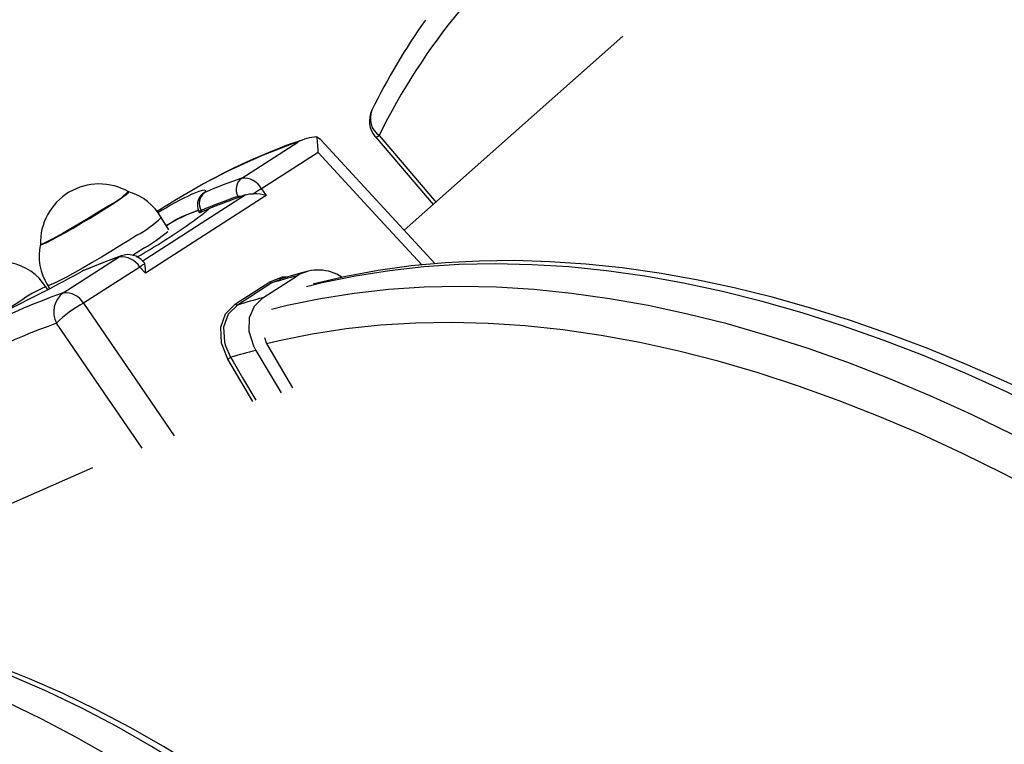
# Model space of a CAD drawing. Units: millimetres. Extents: x 2.7 to 22.9, y 5.7 to 17.
# Drawn here: x 9.4 to 9.6, y 9.7 to 9.8 of the extents above; entities that cross this region are included whole.
import ezdxf

# ---------------------------------------------------------------- set-up
doc = ezdxf.new("R2010")
doc.units = ezdxf.units.MM
doc.header["$LTSCALE"] = 130
doc.header["$PDSIZE"] = -1
doc.linetypes.add('SLD-Сплошная', pattern=[0])
doc.styles.get("Standard").update_dxf_attribs({"font": 'isocpeui.ttf'})
doc.dimstyles.new('ISO-25', dxfattribs={"dimtxt": 2.5, "dimasz": 2.5, "dimexe": 1.25, "dimexo": 0.625, "dimtad": 1, "dimtxsty": 'Standard', "dimcen": 2.5, "dimadec": 0, "dimazin": 0, "dimtfac": 1, "dimtmove": 0, "dimatfit": 3, "dimfxl": 1, "dimarcsym": 0})

# ---------------------------------------------------------------- blocks, each defined once
blk = doc.blocks.new('*D4')
at = {"color": 0, "lineweight": -2, "transparency": 16777216}
for p, q in [((5.685850805238984, 13.05368141765047), (5.685850805238983, 5.745902616957532)), ((22.85064820992734, 11.22266863181316), (22.85064820992734, 5.745902616957532)), ((5.981439997947318, 5.875902616957532), (22.555059017219, 5.875902616957532))]:
    blk.add_line(p, q, dxfattribs=at)
at = {"color": 0, "transparency": 16777216}
for points in [[(5.981439997947318, 5.925167482408921), (5.981439997947318, 5.826637751506143), (5.685850805238984, 5.875902616957532)], [(22.555059017219, 5.925167482408921), (22.555059017219, 5.826637751506143), (22.85064820992734, 5.875902616957532)]]:
    blk.add_solid(points, dxfattribs=at)
at = {"layer": 'Defpoints', "color": 0, "transparency": 16777216}
for p in [(5.685850805238984, 13.05368141765047), (22.85064820992734, 11.22266863181316), (22.85064820992734, 5.875902616957532)]:
    blk.add_point(p, dxfattribs=at)
at = {"color": 0, "transparency": 16777216, "insert": (14.26824950758316, 6.301069283624199), "char_height": 0.4586111111111111, "attachment_point": 5}
blk.add_mtext('17,16м', dxfattribs=at)
blk = doc.blocks.new('*D7')
at = {"color": 0, "lineweight": -2, "transparency": 16777216}
for p, q in [((11.21687133427682, 13.45211609095411), (4.627600801151017, 13.45211609095411)), ((4.757600801151017, 13.15652689824577), (4.757600801151018, 9.170915702661343)), ((9.13445133211263, 8.87532650995301), (4.627600801151018, 8.87532650995301))]:
    blk.add_line(p, q, dxfattribs=at)
at = {"color": 0, "transparency": 16777216}
for points in [[(4.708335935699628, 13.15652689824577), (4.806865666602405, 13.15652689824577), (4.757600801151017, 13.45211609095411)], [(4.708335935699629, 9.170915702661343), (4.806865666602406, 9.170915702661343), (4.757600801151018, 8.87532650995301)]]:
    blk.add_solid(points, dxfattribs=at)
at = {"layer": 'Defpoints', "color": 0, "transparency": 16777216}
for p in [(11.21687133427682, 13.45211609095411), (4.757600801151018, 8.87532650995301), (9.13445133211263, 8.87532650995301)]:
    blk.add_point(p, dxfattribs=at)
at = {"color": 0, "transparency": 16777216, "insert": (4.332434134484353, 11.16372130045355), "char_height": 0.4586111111111111, "attachment_point": 5, "rotation": 90}
blk.add_mtext('4,58м', dxfattribs=at)

msp = doc.modelspace()

# ---------------------------------------------------------------- linework, layer by layer
at = {"color": 7, "linetype": 'SLD-Сплошная', "lineweight": 25}
for p, q in [((9.478790746821904, 9.802568781374442), (9.523330570763923, 9.842088304431753)), ((9.445663389861828, 9.813186888958555), (9.457068990377184, 9.820521339559507)), ((9.485114370083258, 9.795714212951532), (9.461818084038608, 9.820966505836976)), ((9.472904486663035, 9.821579860515845), (9.484676699870274, 9.807791299934717)), ((9.4612148648697, 9.818384562644303), (9.449720761824715, 9.810993199877192)), ((9.449720761824715, 9.810993199877192), (9.450667048471395, 9.809609386487747)), ((9.425381194708754, 9.796228225293326), (9.446377622980354, 9.80973012427243)), ((9.450667048471395, 9.809609386487747), (9.4260491609279, 9.793778682979914)), ((9.446377622980354, 9.80973012427243), (9.445502069219543, 9.809391250219026)), ((9.429490381751947, 9.807041244648147), (9.428388610421715, 9.806332742944598)), ((9.437000864873712, 9.806181260168069), (9.437042530612343, 9.806108328744724)), ((9.437369568451524, 9.806551697180337), (9.437535014767837, 9.80626173557982)), ((9.437533246185673, 9.80570688899299), (9.438945583556954, 9.806911120647921)), ((9.438945583556954, 9.806911120647921), (9.437535014767837, 9.80626173557982)), ((9.430774202342477, 9.802606282700896), (9.429260256847801, 9.805130784653283)), ((9.4092552473101, 9.78977438010748), (9.42066084782546, 9.797108830708428)), ((9.413171522269646, 9.794227018450169), (9.413122672591957, 9.794188952137825)), ((9.424895224847596, 9.79502896595937), (9.413401121802607, 9.78763760319227)), ((9.4260491609279, 9.793778682979914), (9.424895224847596, 9.79502896595937)), ((9.444367355174403, 9.787501475314608), (9.45138355925895, 9.79201329406497)), ((9.449963352512945, 9.7887561842175), (9.456979556597501, 9.793268002967869)), ((9.453543079238775, 9.792488458687382), (9.45179151163723, 9.791797432803744)), ((9.406137650373934, 9.790457824439198), (9.405752304135328, 9.791017762991581)), ((9.406104890506965, 9.791244496105884), (9.406472067619692, 9.79063222879427)), ((9.40630531812176, 9.790545266058302), (9.406454476114957, 9.79066156260332)), ((9.45179151163723, 9.791797432803744), (9.444775307552712, 9.78728561405339)), ((9.450968229758251, 9.778931351390122), (9.456021637287, 9.770374248398873)), ((9.36738242927076, 9.7329756549962), (9.415332013464218, 9.754170859924901))]:
    msp.add_line(p, q, dxfattribs=at)
at = {"color": 8, "linetype": 'SLD-Сплошная', "lineweight": 25}
for p, q in [((9.41344190028492, 9.794357425499582), (9.413122672591957, 9.794188952137825)), ((9.4478996613556, 9.767641450925066), (9.442824089136908, 9.776260857069637))]:
    msp.add_line(p, q, dxfattribs=at)
at = {"color": 7, "linetype": 'SLD-Сплошная', "lineweight": 25, "flags": 128}
for points in [[(9.460941985548478, 9.821556973543933), (9.461704712348114, 9.821093254183227), (9.461800486413757, 9.820950676996844)], [(9.437890718050166, 9.812009366633516), (9.43237121251278, 9.808841187290698), (9.429490381751936, 9.807041244648154)], [(9.404619173109785, 9.799555019844227), (9.404795430169903, 9.799560355273039), (9.405275000090652, 9.799743137144306), (9.406038886476956, 9.800103411034986), (9.40706107609411, 9.800628908249832), (9.408306759500679, 9.801301733611455), (9.409733516442286, 9.802098974859135), (9.411292760422493, 9.80299348289836), (9.41293139325766, 9.803954796330705), (9.41459361327191, 9.804950178780201), (9.416222815556269, 9.805945733691352), (9.417763519580955, 9.806907558635702), (9.419163258518282, 9.807802899818352), (9.420374365937537, 9.808601267469168), (9.421355599028123, 9.80927547413534), (9.422073543074001, 9.809802560517474), (9.422503749351762, 9.810164577320991), (9.4226315677026, 9.810349196497846), (9.422628902485993, 9.810355466492204)], [(9.446377622980354, 9.80973012427243), (9.447219713377773, 9.809941010760854), (9.448082931589488, 9.80998534980647)], [(9.445502069219543, 9.809391250219026), (9.445252994200253, 9.80947343101622), (9.444860800460408, 9.809453389263998)], [(9.418676608297229, 9.807610844524095), (9.417236337235975, 9.806696786472159), (9.415671311235355, 9.805726327725413), (9.414034825378774, 9.80473251609254), (9.41238260822934, 9.80374919463675), (9.410770924060449, 9.802809849190858), (9.409254656843478, 9.801946468037404), (9.407885441239939, 9.801188452586052), (9.406709904245012, 9.800561616143865), (9.405768077361165, 9.800087304874072), (9.405092033373323, 9.799781670878092), (9.404704794148671, 9.79965512215509), (9.404612967581583, 9.799692390554178)], [(9.437535014767837, 9.80626173557982), (9.437151251773367, 9.806109295603946), (9.437076758786471, 9.80612759572785)], [(9.42582067262727, 9.79894007441927), (9.4241637254797, 9.79788710985017), (9.423395487435767, 9.797406368783975)], [(9.421094583723411, 9.797321680844682), (9.417811135026597, 9.796113711385606), (9.413441860359779, 9.794357408650034)], [(9.42562779781015, 9.796115755430272), (9.425682000411905, 9.796091034900957), (9.42587853678608, 9.795706659562086)], [(9.941806198811122, 9.20683718118556), (9.942160727334521, 9.21012536927629), (9.94282814094603, 9.218585615349017), (9.943267972076283, 9.22720124564383), (9.943480119340773, 9.235965486319484), (9.943464670194993, 9.244871498137194), (9.943221896960763, 9.253912291512322), (9.942752250474957, 9.263080895085857), (9.942056349627997, 9.27237030291041), (9.941134976947154, 9.281773449664653), (9.939989075258644, 9.291283211678474), (9.938619745011342, 9.300892408180086), (9.937028242133886, 9.310593802858861), (9.93521597630574, 9.320380105798558), (9.933184509535112, 9.330243975806411), (9.930935554950384, 9.340178023142153), (9.928470975725594, 9.350174812635872), (9.925792784073648, 9.360226867173745), (9.922903140253005, 9.370326671524296), (9.919804351544032, 9.380466676474532), (9.916498871160522, 9.390639303243939), (9.91298929706949, 9.400836948144327), (9.909278370698866, 9.411051987454588), (9.905368975518071, 9.42127678248092), (9.901264135480712, 9.431503684775054), (9.896967013322204, 9.441725041484965), (9.892480908707864, 9.451933200814727), (9.887809256229273, 9.462120517572), (9.882955623248408, 9.472279358783622), (9.877923707590375, 9.482402109361422), (9.8727173350867, 9.492481177801887), (9.867340456971819, 9.502509001904713), (9.861797147136137, 9.512478054496443), (9.856091599239399, 9.522380849146423), (9.850228123688616, 9.532209945863153), (9.844211144484913, 9.54195795675992), (9.83804519594413, 9.551617551679097), (9.831734919296007, 9.561181463765111), (9.825285071559277, 9.570642477091482), (9.818700501502216, 9.579993463463762), (9.811986150480019, 9.589227379613616), (9.805147051986177, 9.59833726725531), (9.798188327723649, 9.607316258263312), (9.791115183588564, 9.616157579744693), (9.783932905573872, 9.624854558996832), (9.776646855600859, 9.633400628341322), (9.76926246728718, 9.641789329824727), (9.761785241661096, 9.65001431977693), (9.754220742832672, 9.658069373217549), (9.746574593634211, 9.66594838810097), (9.738852471243666, 9.673645389390606), (9.731060102806886, 9.68115453295303), (9.723203261076664, 9.688470109263184), (9.715287760089245, 9.695586546912335), (9.707319450902073, 9.702498415911448), (9.69930421741977, 9.709200430784257), (9.691247972339537, 9.715687453446161), (9.683156653251164, 9.721954495868223), (9.675036218931766, 9.727996722529339), (9.666892645880152, 9.733809452664978), (9.658731925140799, 9.739388162327815), (9.650560059472268, 9.744728486284325), (9.642383060919032, 9.749826219782836), (9.634206948848638, 9.754677320242354), (9.626037748516902, 9.75927790892882), (9.617881490221315, 9.76362427270581), (9.609744209095366, 9.767712865971065), (9.601631945582382, 9.771540312917292), (9.593550746603974, 9.775103410285812), (9.585506667402791, 9.778399130812332), (9.577505861858373, 9.78142459576594), (9.569554453695117, 9.784177138099977), (9.561658560444979, 9.786654296510529), (9.553824319933389, 9.788853814388208), (9.546057891976975, 9.790773650867434), (9.538365458644616, 9.792411993856629), (9.530753222322028, 9.79376727498571), (9.523227400720241, 9.794838186195907), (9.51579421793391, 9.795623697419458), (9.508459890717793, 9.796123074465894), (9.501230609346846, 9.796335895873609), (9.49411251278664, 9.796262067147437), (9.487111658436865, 9.795901830551287), (9.480233987400522, 9.795255768539553), (9.473485287011016, 9.794324799072045), (9.466871153111088, 9.793110161524025), (9.460396955178657, 9.791613392690234), (9.460218103788614, 9.791563174762599)], [(9.458961748972643, 9.794113276500882), (9.457143322021581, 9.793636557872874), (9.453392964022772, 9.792547530640945)], [(9.449963352512945, 9.7887561842175), (9.448171146658035, 9.786999325841194), (9.44720635178312, 9.78465886643717), (9.44713729238023, 9.781929261059126), (9.448032171545893, 9.778983146951164), (9.448540843381844, 9.778022921847764)], [(9.442824089136908, 9.776260857069637), (9.441526203610545, 9.779479965057488), (9.441371761668842, 9.782736581350928), (9.442380722370439, 9.78550681209816), (9.444367355174403, 9.787501475314608)], [(9.444775307552712, 9.78728561405339), (9.442893329556242, 9.785392305158885), (9.441950663246283, 9.782765382900491), (9.442122759310003, 9.77967918903059), (9.44233169318516, 9.778932695787194), (9.443386917208668, 9.776630209255108)], [(9.450294287977782, 9.78066071996935), (9.45061842460512, 9.779591999042873), (9.450968229758251, 9.778931351390122)], [(9.448540843381844, 9.778022921847764), (9.45143065650502, 9.773127649164795), (9.453665824777918, 9.769343876116634)], [(9.560206723214707, 8.933338519371638), (9.56362339494878, 8.935612890481547), (9.569000183919751, 8.939559191983603), (9.57425990176724, 8.943795007949067), (9.579398319205897, 8.94831755280894), (9.584411196453752, 8.953123715877426), (9.589294317518068, 8.958210047477715), (9.594043526089937, 8.963572756414033), (9.598654759986681, 8.969207717605267), (9.60312408175038, 8.975110487878515), (9.607447703831085, 8.981276327501503), (9.611622007610942, 8.987700224986408), (9.615643556246962, 8.994376922943772), (9.619509101857139, 9.001300943197101), (9.623215587924147, 9.008466609880061), (9.626760147955459, 9.015868069741263), (9.630140101454344, 9.023499309318115), (9.63335294816765, 9.031354168980771), (9.63639636142671, 9.039426354083105), (9.63926818122407, 9.047709443599365), (9.641966407496163, 9.056196896690066), (9.644489170461629, 9.064881973001338), (9.646834775921981, 9.073757895159682), (9.649001679209116, 9.082817801654732), (9.65098847342839, 9.092054724577066), (9.652793886591617, 9.101461591611432), (9.654416779447883, 9.11103122803982), (9.655856143918548, 9.120756358882813), (9.657111102039378, 9.130629611267581), (9.658180905315552, 9.140643517079493), (9.659064934401812, 9.15079051592957), (9.659762699028791, 9.161062958451497), (9.660273838105907, 9.171453109928391), (9.66059811994076, 9.181953154239771), (9.660735442524139, 9.192555198112956), (9.660685833837825, 9.20325127565886), (9.660449452149951, 9.214033353169883), (9.660026586269092, 9.224893334156647), (9.659417655733696, 9.235823064600128), (9.658623210918398, 9.246814338396243), (9.657643933042454, 9.25785890297088), (9.656480634069037, 9.268948465044346), (9.655134256486702, 9.280074696525592), (9.653605872966562, 9.291229240517627), (9.65189668589063, 9.302403717416883), (9.650008026748065, 9.313589731090376), (9.647941355397387, 9.324778875115559), (9.645698259193617, 9.335962739068712), (9.643280451980022, 9.347132914848535), (9.64068977294489, 9.358281003022398), (9.637928185344087, 9.369398619183205), (9.634997775090783, 9.380477400305352), (9.631900749213917, 9.391509011088798), (9.62863944054241, 9.402485129470621), (9.625216296019126, 9.413397489001731), (9.621633876643706, 9.424237875919243), (9.617894857062456, 9.434998129336911), (9.614002023403454, 9.445670147373482), (9.609958270996275, 9.45624589320746), (9.605766601980529, 9.466717401047015), (9.601430122807994, 9.477076782003959), (9.596952041643714, 9.487316229860227), (9.59233566567248, 9.497428026715118), (9.587584398318029, 9.507404548500933), (9.582701736383804, 9.517238270354248), (9.577691267125456, 9.52692177182975), (9.572556665267356, 9.536447741942851), (9.567301689977608, 9.54580898402721), (9.561930181818608, 9.554998420393002), (9.556446059693622, 9.564009096771677), (9.550853317813363, 9.572834186533477), (9.54515602271104, 9.58146699466466), (9.539358310339239, 9.589900961492875), (9.533464383287724, 9.598129666151484), (9.527478508167516, 9.606146829777158), (9.521405013213528, 9.613946318440004), (9.515248286165287, 9.621522145812627), (9.509012772492747, 9.628868475593784), (9.502702974041192, 9.635979623714885), (9.496323448175222, 9.64285006037365), (9.489878807505708, 9.649474411959497), (9.483373720283792, 9.655847462960674), (9.476812911540884, 9.661964157973292), (9.47020116504039, 9.667819603968162), (9.46354332608255, 9.673409073011474), (9.456844379162783, 9.678727948596961), (9.4501093445376, 9.683771825027979), (9.443343299238533, 9.688536494458894), (9.436551401979981, 9.693017937828547), (9.429738898142075, 9.69721233486728), (9.422911123988573, 9.7011160764283), (9.416073509376723, 9.704725779314394), (9.409231578056524, 9.708038303599764), (9.402390944539597, 9.711050772193326), (9.395557306476356, 9.71376059205538), (9.388736431559094, 9.716165476078656), (9.381934138209433, 9.71826346421283), (9.375156269742853, 9.72005294200846), (9.36840866233374, 9.721532654464957), (9.361697107896255, 9.722701712983186), (9.35502731386392, 9.723559593435647), (9.348404862663239, 9.724106123934304), (9.348219214072865, 9.724112774195303)]]:
    msp.add_lwpolyline(points, dxfattribs=at)
at = {"color": 8, "linetype": 'SLD-Сплошная', "lineweight": 25, "flags": 128}
for points in [[(9.473672333679179, 9.821858380236122), (9.48498815979192, 9.808613399744313), (9.485253471268377, 9.808303060614234)], [(9.482368359659022, 9.795456263275026), (9.473028661525799, 9.805583549603373), (9.4612148648697, 9.818384562644303)], [(9.435629458862099, 9.809937523435806), (9.43700358221067, 9.810516547609938), (9.437909725040829, 9.81075321910665), (9.43825711930261, 9.810622098381588), (9.438125308544274, 9.810267050024304)], [(9.424279534227367, 9.801509920502284), (9.422622587079797, 9.800456955933182), (9.420830889244263, 9.799342090351443), (9.41895331356711, 9.798195734383897), (9.417041075418338, 9.797049157633014), (9.415146335669808, 9.795933635723655), (9.413320777882646, 9.794879597185554), (9.411614198514414, 9.793915793442363), (9.410073148601551, 9.793068514547745), (9.408739663968465, 9.792360872061256), (9.407650118599816, 9.791812168625237), (9.406834232453022, 9.791437371439061), (9.406314260775313, 9.791246703992945), (9.406104873051593, 9.791244525248631)], [(9.42109311019646, 9.797321158997903), (9.421074517259196, 9.79731446661045), (9.42066084782546, 9.797108830708428)], [(9.861326298362824, 9.507592118040522), (9.859244931616328, 9.51128554627086), (9.853218006208243, 9.521716254696736), (9.847017060486504, 9.532065271577745), (9.840647317285221, 9.542323880308276), (9.834114141610545, 9.552483440430255), (9.827423036121957, 9.562535394910702), (9.820579636497538, 9.57247127734901), (9.813589706687262, 9.582282719107877), (9.80645913405822, 9.591961456361933), (9.799193924435908, 9.601499337058046), (9.791800197045724, 9.61088832778151), (9.784284179358972, 9.620120520522299), (9.776652201847693, 9.629188139335705), (9.768910692652714, 9.638083546891734), (9.76106617216948, 9.64679925090775), (9.753125247556145, 9.655327910458972), (9.745094607168607, 9.66366234216145), (9.736981014927133, 9.67179552622239), (9.728791304619367, 9.67972061235266), (9.720532374144469, 9.687430925536557), (9.712211179703257, 9.694919971653913), (9.70383472993926, 9.702181442949884), (9.69541008003558, 9.709209223347724), (9.68694432577257, 9.715997393600151), (9.678444597551305, 9.722540236274911), (9.669918054387914, 9.728832240570364), (9.661371877883777, 9.73486810695704), (9.652813266176748, 9.740642751641237), (9.644249427878394, 9.746151310846924), (9.63568757600246, 9.751389144912322), (9.627134921889594, 9.75635184219772), (9.618598669133497, 9.761035222801247), (9.610086007513601, 9.765435342079456), (9.60160410693937, 9.769548493969749), (9.593160111411336, 9.773371214111858), (9.584761133003978, 9.776900282765764), (9.576414245875467, 9.780132727523554), (9.568126480309356, 9.783065825812987), (9.559904816793232, 9.785697107190606), (9.551756180139297, 9.788024355422515), (9.543687433651836, 9.790045610351022), (9.53570537334653, 9.791759169545625), (9.527816722226385, 9.793163589736892), (9.520028124619213, 9.794257688032083), (9.512346140581332, 9.795040542911462), (9.504777240372281, 9.795511495004448), (9.497327799005145, 9.79567014764499), (9.490004090877113, 9.795516367205666), (9.482812284484783, 9.795050283210216), (9.475758437228643, 9.794272288224475), (9.468848490311158, 9.793183037525697), (9.462088263732703, 9.791783448550671), (9.458895213272587, 9.791000977074464)], [(9.45138355925895, 9.79201329406497), (9.453955663594751, 9.793028485640637), (9.455147903466624, 9.793057129150034)], [(9.89482655726169, 9.097359543071734), (9.89686331372212, 9.099940135246552), (9.900941603599755, 9.10551032953087), (9.904799647407563, 9.111345510030587), (9.908434195653665, 9.117440761982518), (9.911842187088476, 9.123790951574637), (9.915020751283084, 9.130390730270083), (9.917967211046907, 9.137234539312049), (9.920679084682604, 9.144316614405726), (9.923154088076307, 9.151630990573354), (9.925390136621456, 9.15917150717832), (9.927385346974589, 9.166931813114024), (9.929138038641609, 9.174905372153205), (9.93064673539321, 9.183085468453163), (9.931910166508247, 9.191465212212275), (9.932927267844022, 9.200037545473025), (9.933697182732573, 9.208795248066663), (9.934219262702209, 9.217730943694514), (9.934493068023707, 9.226837106140744), (9.934518368080665, 9.236106065611443), (9.934295141563757, 9.245530015194602), (9.933823576488665, 9.255101017435603), (9.933104070037734, 9.264811011022653), (9.932137228225434, 9.27465181757653), (9.930923865387934, 9.284615148538945), (9.929465003497219, 9.294692612153703), (9.927761871300318, 9.304875720534758), (9.925815903284372, 9.315155896815275), (9.923628738468429, 9.325524482371614), (9.921202219022932, 9.335972744116164), (9.91853838871816, 9.346491881852927), (9.9156394912028, 9.357073035689597), (9.91250796811422, 9.367707293499931), (9.909146457021967, 9.378385698430117), (9.905557789206226, 9.389099256442805), (9.901744987273142, 9.399838943892465), (9.89771126260899, 9.410595715125686), (9.893460012675323, 9.421360510099989), (9.888994818147443, 9.432124262014792), (9.884319439898489, 9.442877904948045), (9.879437815831817, 9.453612381492128), (9.874354057564235, 9.464318650382584), (9.869072446962932, 9.474987694113246), (9.863597432539024, 9.485610526531376), (9.857933625700724, 9.496178200406352), (9.852085796869323, 9.506681814965622), (9.846058871461238, 9.517112523391496), (9.839857925739501, 9.527461540272505), (9.833488182538217, 9.537720149003036), (9.826955006863544, 9.547879709125015), (9.820263901374954, 9.557931663605462), (9.813420501750533, 9.567867546043766), (9.806430571940258, 9.577678987802635), (9.799299999311216, 9.587357725056691), (9.792034789688906, 9.596895605752804), (9.78464106229872, 9.60628459647627), (9.77712504461197, 9.615516789217057), (9.769493067100688, 9.624584408030463), (9.76175155790571, 9.633479815586492), (9.753907037422477, 9.642195519602508), (9.745966112809143, 9.650724179153729), (9.737935472421603, 9.659058610856206), (9.729821880180129, 9.667191794917146), (9.721632169872365, 9.675116881047417), (9.713373239397463, 9.682827194231313), (9.705052044956252, 9.69031624034867), (9.696675595192255, 9.69757771164464), (9.688250945288576, 9.70460549204248), (9.679785191025566, 9.711393662294908), (9.671285462804303, 9.717936504969668), (9.662758919640908, 9.72422850926512), (9.654212743136775, 9.730264375651794), (9.645654131429742, 9.736039020335994), (9.637090293131392, 9.741547579541681), (9.628528441255455, 9.746785413607077), (9.619975787142588, 9.751748110892475), (9.611439534386491, 9.756431491496004), (9.602926872766597, 9.760831610774211), (9.594444972192365, 9.764944762664504), (9.58600097666433, 9.768767482806615), (9.577601998256974, 9.772296551460519), (9.569255111128461, 9.77552899621831), (9.56096734556235, 9.778462094507741), (9.552745682046229, 9.78109337588536), (9.54459704539229, 9.78342062411727), (9.536528298904832, 9.785441879045777), (9.528546238599525, 9.78715543824038), (9.52065758747938, 9.788559858431647), (9.512868989872208, 9.78965395672684), (9.505187005834326, 9.790436811606217), (9.497618105625275, 9.790907763699202), (9.490168664258139, 9.791066416339747), (9.482844956130108, 9.79091263590042), (9.475653149737777, 9.790446551904973), (9.468599302481637, 9.78966855691923), (9.461689355564154, 9.788579306220454), (9.454929128985697, 9.787179717245428), (9.451736078525585, 9.786397245769233)], [(9.400391280036665, 9.787988295111695), (9.398745748777205, 9.786917578011916), (9.398228391296525, 9.78657626970218)], [(9.413401121802607, 9.78763760319227), (9.423089918466818, 9.77347009415259), (9.431887245875728, 9.76061610208066)], [(9.425363225494241, 9.758060654842968), (9.417609462167313, 9.769385417523033), (9.407917598307739, 9.783551880616537)], [(9.888044998513728, 9.099396404194168), (9.889622505249172, 9.10141700325443), (9.893675221346905, 9.106986864857893), (9.897506057331974, 9.11282309209568), (9.901111725467084, 9.11892067614414), (9.904489131260704, 9.125274383875448), (9.90763537612281, 9.131878762348814), (9.910547759852568, 9.138728143490374), (9.913223782955715, 9.14581664895769), (9.915661148789702, 9.153138195184724), (9.917857765534738, 9.16068649860293), (9.919811747989057, 9.168455081034008), (9.921521419186854, 9.176437275249658), (9.922985311837495, 9.184626230693597), (9.92420216958481, 9.19301491936092), (9.925170948085317, 9.201596141829723), (9.925890815904522, 9.21036253343988), (9.926361155230463, 9.219306570613607), (9.926581562403962, 9.228420577312411), (9.926551848265028, 9.237696731624906), (9.926272038315219, 9.247127072479804), (9.925742372695748, 9.256703506478345), (9.92496330598139, 9.266417814840292), (9.923935506790354, 9.276261660457532), (9.922659857210443, 9.286226595049232), (9.921137452042036, 9.2963040664124), (9.919369597858493, 9.30648542576164), (9.917357811884806, 9.316761935151805), (9.91510382069548, 9.327124774977154), (9.912609558732738, 9.337565051540597), (9.909877166646316, 9.348073804686539), (9.9069089894563, 9.358642015490744), (9.903707574540558, 9.36926061400065), (9.900275669448506, 9.379920487019465), (9.89661621954308, 9.390612485927386), (9.892732365472938, 9.401327434533226), (9.888627440477054, 9.412056136949671), (9.884304967524042, 9.422789385485494), (9.879768656288647, 9.433517968547838), (9.875022399967971, 9.444232678547905), (9.87007027194023, 9.454924319803169), (9.864916522268862, 9.465583716429382), (9.859565574054987, 9.476201720215597), (9.85402201964137, 9.486769218475436), (9.848290616671147, 9.49727714186786), (9.842376284004667, 9.507716472180753), (9.836284097497975, 9.518078250070618), (9.830019285646573, 9.528353582751755), (9.823587225098162, 9.538533651628306), (9.816993436038244, 9.548609719862643), (9.810243577452534, 9.558573139873582), (9.803343442270252, 9.56841536075799), (9.796298952392464, 9.578127935629425), (9.789116153609719, 9.587702528867506), (9.781801210413384, 9.597130923271793), (9.774360400705081, 9.606405027114029), (9.766800110408825, 9.615516881082698), (9.759126827990409, 9.624458665113952), (9.75134713888883, 9.633222705103016), (9.743467719864464, 9.641801479490331), (9.735495333268863, 9.650187625716788), (9.72743682124112, 9.658373946542484), (9.71929909983573, 9.66635341622362), (9.711089153087025, 9.674119186542189), (9.70281402701528, 9.681664592683333), (9.6944808235796, 9.688983158955278), (9.686096694582803, 9.696068604346964), (9.677668835533547, 9.7029148479186), (9.669204479470915, 9.709516014020506), (9.660710890756812, 9.71586643733577), (9.652195358841475, 9.721960667742389), (9.643665192007443, 9.727793474990724), (9.635127711097386, 9.733359853192269), (9.626590243231123, 9.738655025115834), (9.618060115517284, 9.74367444628752), (9.609544648764958, 9.748413808890914), (9.601051151200767, 9.752869045464196), (9.592586912196714, 9.757036332390944), (9.584159196014243, 9.760912093181677), (9.575775235569825, 9.764493001543311), (9.56744222622746, 9.767775984233877), (9.559167319623391, 9.77075822370007), (9.550957617528368, 9.77343716049536), (9.542820165752698, 9.775810495476579), (9.534761948099307, 9.777876191777116), (9.526789880370055, 9.779632476555026), (9.518910804430366, 9.781077842514517), (9.511131482337353, 9.782211049199573), (9.50345859053641, 9.78303112405854), (9.495898714131295, 9.783537363278807), (9.488458341232592, 9.783729332390829), (9.481143857389428, 9.78360686664101), (9.473961540109197, 9.783170071133098), (9.466917553470026, 9.782419320737974), (9.460017942830568, 9.78135525977194), (9.453268629641709, 9.779978801443736), (9.450737279641995, 9.77937226946122)], [(9.443386917208668, 9.776630209255108), (9.44387911516859, 9.77579383275697), (9.445848285713328, 9.772448478495777), (9.44853563478813, 9.767885495738321)], [(9.558926176083826, 8.932715781066214), (9.561652231804732, 8.934553293780354), (9.567233485407632, 8.938616435489916), (9.572685680158445, 8.942999060905333), (9.578004223869149, 8.947697478698458), (9.583184636921196, 8.952707731560555), (9.588222556038541, 8.958025599535402), (9.593113737962659, 8.963646603573595), (9.597854063026508, 8.969566009305112), (9.60243953862436, 8.975778831026878), (9.606866302574637, 8.982279835902066), (9.61113062637289, 8.989063548367513), (9.615228918332184, 8.9961242547456), (9.619157726608236, 9.003456008056672), (9.622913742106798, 9.011052633027965), (9.626493801270774, 9.018907731294822), (9.62989488874478, 9.0270146867898), (9.633114139914857, 9.035366671315149), (9.636148843321251, 9.043956650293962), (9.638996442942162, 9.052777388695137), (9.641654540346593, 9.061821457127197), (9.644120896714472, 9.071081238095783), (9.646393434722317, 9.080548932419614), (9.648470240292902, 9.090216565799446), (9.650349564207406, 9.100075995534542), (9.65202982357872, 9.11011891738098), (9.653509603184666, 9.12033687254601), (9.654787656659972, 9.1307212548126), (9.655862907546048, 9.141263317788143), (9.656734450197654, 9.151954182271226), (9.657401550545679, 9.162784843730266), (9.65786364671544, 9.173746179887704), (9.65812034949991, 9.184828958403369), (9.658171442687545, 9.196023844650549), (9.658016883244386, 9.207321409578213), (9.657656801350305, 9.218712137652764), (9.657091500289365, 9.23018643487262), (9.65632145619436, 9.241734636848918), (9.655347317645816, 9.253347016945458), (9.654169905125672, 9.265013794471125), (9.652790210326252, 9.27672514291779), (9.651209395314988, 9.288471198236843), (9.649428791555641, 9.300242067147316), (9.647449898786876, 9.31202783546865), (9.645274383759073, 9.323818576471037), (9.642904078830485, 9.335604359236367), (9.64034098042391, 9.347375257022671), (9.637587247345177, 9.359121355625065), (9.634645198964858, 9.370832761726128), (9.631517313264746, 9.382499611228685), (9.628206224750748, 9.394112077563989), (9.62471472223392, 9.405660379968284), (9.621045746481558, 9.417134791720787), (9.617202387740308, 9.428525648336166), (9.61318788313334, 9.439823355704577), (9.609005613933853, 9.451018398172446), (9.60465910271714, 9.462101346557166), (9.60015201039365, 9.473062866088947), (9.595488133125542, 9.483893724273173), (9.59067139912931, 9.494584798666585), (9.585705865367176, 9.505127084560804), (9.580595714130077, 9.515511702566661), (9.575345249515053, 9.525729906092991), (9.569958893800072, 9.535773088713578), (9.564441183719302, 9.545632791416034), (9.55879676664197, 9.555300709726522), (9.553030396658079, 9.56476870070432), (9.547146930574165, 9.574028789800323), (9.541151323822632, 9.583073177573725), (9.53504862628793, 9.591894246261198), (9.528843978053233, 9.600484566193076), (9.522542605071145, 9.608836902051086), (9.516149814762038, 9.616944218962402), (9.509670991543832, 9.624799688424869), (9.50311159229687, 9.6323966940584), (9.496477141767798, 9.639728837177717), (9.489773227916263, 9.646789942181739), (9.483005497208378, 9.65357406175506), (9.4761796498609, 9.660075481877167), (9.469301435040153, 9.666288726635152), (9.462376646019699, 9.672208562835877), (9.45541111530088, 9.677830004413703), (9.448410709700306, 9.68314831663008), (9.441381325408457, 9.688159020061438), (9.434328883023515, 9.692857894372054), (9.42725932256467, 9.697240981868683), (9.420178598469052, 9.701304590833987), (9.413092674576522, 9.705045298635929), (9.406007519106543, 9.708459954610536), (9.398929099631365, 9.711545682715597), (9.391863378049747, 9.714299883953037), (9.384816305565476, 9.71672023855797), (9.37779381767486, 9.718804707952556), (9.370801829167497, 9.720551536463004), (9.363846229144448, 9.721959252798339), (9.356932876058053, 9.723026671289592), (9.35006759277758, 9.72375289288847), (9.346787938677114, 9.723980273075815)], [(9.550704900082529, 8.930511654610687), (9.553430955803442, 8.932349167324839), (9.55901220940634, 8.936412309034399), (9.564464404157151, 8.940794934449816), (9.569782947867855, 8.94549335224294), (9.574963360919904, 8.950503605105038), (9.580001280037248, 8.955821473079883), (9.584892461961365, 8.961442477118078), (9.589632787025216, 8.967361882849593), (9.594218262623066, 8.973574704571359), (9.598645026573344, 8.980075709446547), (9.602909350371599, 8.986859421911994), (9.60700764233089, 8.99392012829008), (9.610936450606943, 9.001251881601151), (9.614692466105504, 9.008848506572443), (9.61827252526948, 9.0167036048393), (9.621673612743486, 9.024810560334277), (9.624892863913564, 9.033162544859627), (9.627927567319958, 9.04175252383844), (9.630775166940866, 9.050573262239615), (9.633433264345296, 9.059617330671673), (9.635899620713175, 9.068877111640257), (9.638172158721023, 9.07834480596409), (9.640248964291608, 9.088012439343922), (9.64212828820611, 9.097871869079018), (9.643808547577427, 9.107914790925456), (9.645288327183371, 9.118132746090485), (9.646566380658676, 9.128517128357073), (9.647641631544753, 9.139059191332615), (9.648513174196355, 9.1497500558157), (9.649180274544383, 9.160580717274739), (9.649642370714146, 9.171542053432177), (9.649899073498615, 9.182624831947841), (9.64995016668625, 9.193819718195021), (9.649795607243089, 9.205117283122686), (9.649435525349007, 9.216508011197234), (9.648870224288066, 9.227982308417092), (9.648100180193065, 9.239530510393386), (9.647126041644517, 9.251142890489929), (9.645948629124375, 9.262809668015594), (9.644568934324955, 9.274521016462261), (9.642988119313689, 9.286267071781312), (9.64120751555434, 9.298037940691787), (9.639228622785577, 9.309823709013118), (9.637053107757774, 9.321614450015506), (9.634682802829184, 9.333400232780836), (9.632119704422612, 9.34517113056714), (9.629365971343878, 9.356917229169534), (9.626423922963557, 9.368628635270595), (9.623296037263449, 9.380295484773152), (9.61998494874945, 9.391907951108458), (9.616493446232617, 9.40345625351275), (9.612824470480257, 9.414930665265254), (9.60898111173901, 9.426321521880633), (9.60496660713204, 9.43761922924904), (9.600784337932552, 9.44881427171691), (9.596437826715837, 9.459897220101631), (9.591930734392347, 9.470858739633412), (9.587266857124243, 9.481689597817635), (9.582450123128009, 9.49238067221105), (9.577484589365875, 9.50292295810527), (9.572374438128776, 9.513307576111123), (9.56712397351375, 9.523525779637454), (9.561737617798771, 9.533568962258041), (9.556219907717999, 9.543428664960498), (9.550575490640671, 9.553096583270987), (9.544809120656774, 9.562564574248785), (9.538925654572864, 9.571824663344788), (9.532930047821328, 9.580869051118189), (9.526827350286625, 9.589690119805661), (9.520622702051933, 9.598280439737538), (9.51432132906984, 9.606632775595548), (9.507928538760737, 9.614740092506864), (9.50144971554253, 9.622595561969332), (9.494890316295567, 9.630192567602863), (9.488255865766495, 9.63752471072218), (9.481551951914959, 9.644585815726202), (9.474784221207075, 9.651369935299524), (9.467958373859599, 9.65787135542163), (9.46108015903885, 9.664084600179615), (9.454155370018396, 9.67000443638034), (9.447189839299577, 9.675625877958167), (9.440189433699006, 9.680944190174543), (9.433160049407155, 9.685954893605901), (9.42610760702221, 9.690653767916515), (9.419038046563365, 9.695036855413145), (9.411957322467746, 9.69910046437845), (9.404871398575217, 9.70284117218039), (9.39778624310524, 9.706255828155), (9.390707823630061, 9.70934155626006), (9.383642102048446, 9.7120957574975), (9.376595029564172, 9.714516112102435), (9.369572541673557, 9.716600581497017), (9.362580553166195, 9.718347410007468), (9.355624953143144, 9.7197551263428), (9.34871160005675, 9.720822544834055), (9.341846316776277, 9.721548766432935), (9.33856666267582, 9.721776146620291)]]:
    msp.add_lwpolyline(points, dxfattribs=at)
at = {"color": 251, "linetype": 'SLD-Сплошная', "true_color": 0x636466}
msp.add_arc((9.191409646732835, 10.13827179132661), 2.800000000000002, 153.9464935992972, 296.500459499078, dxfattribs=at)
at = {"color": 7, "linetype": 'SLD-Сплошная', "lineweight": 25}
for centre, radius, start, end in [((9.59085186575445, 9.764302988923816), 0.1305513914383609, 127.1161645584603, 153.8409877357083), ((9.586152250945595, 9.771718364794193), 0.1266563597719026, 144.4432946458101, 154.1063588137973), ((9.47669545231165, 9.824817373427564), 0.004999999999999984, 153.741984817847, 220.5100801569515), ((9.497717366249148, 9.704421471230988), 0.1231032557343942, 108.6703689536104, 118.9550270155728), ((9.461285936012837, 9.812510888438787), 0.009052621589987276, 92.1774526082986, 117.7636862399796), ((9.448492373573742, 9.818888161415547), 0.01273245445694257, 357.7332247499571, 12.09932495966321), ((9.491052886447408, 9.684815499528753), 0.1361595388668399, 109.4725523074045, 112.8747139581195), ((9.447484329453806, 9.81084242601721), 0.002968556464171432, 127.8364144507957, 207.8991412422624), ((9.445974054573837, 9.808912451298834), 0.004285712294372909, 29.04577543748287, 94.15692911204216), ((9.416608439476345, 9.79997875762727), 0.01200000000001333, 59.94284146075388, 181.9594465889813), ((9.41205606803517, 9.820645088880147), 0.01461927081953115, 296.9275789640402, 315.6507522316475), ((9.419661770082255, 9.799853975449059), 0.01091621971845284, 28.7732081920225, 73.9916300142345), ((9.439908747693028, 9.807969741599607), 0.002908312430861798, 127.8227906473494, 209.1818588279345), ((9.455882578336796, 9.799145074291326), 0.01335462701190157, 117.4774433212558, 125.7352542306047), ((9.447952035083475, 9.800016940861951), 0.009969268317205278, 74.1965443579535, 89.24768472303573), ((9.466069095607978, 9.745353038714814), 0.07139836939242462, 115.2352053267191, 121.6849815520528), ((9.439610986822366, 9.807671578192723), 0.003000000000003903, 145.7306505026845, 209.7113262922123), ((9.48996820051778, 9.681879830301162), 0.1353133049126367, 109.4725523073332, 112.8747139583683), ((9.490215326308075, 9.681280563504494), 0.1356894373558036, 109.2400347895686, 112.2003370219043), ((9.444939304529983, 9.781105842512403), 0.02668900252840917, 107.5548979182352, 123.2923422788571), ((9.362321064203638, 9.906461257019387), 0.12573112182311, 299.5203620729847, 306.7409910532846), ((9.400825056344287, 9.839868049587412), 0.04795706397112028, 301.4133319199086, 308.3467404254795), ((9.415300659929938, 9.797251147712279), 0.0109427841095801, 167.0732807200171, 213.1506800783102), ((9.466050336939123, 9.668737461148515), 0.1361595176426794, 109.4725521303322, 112.874757206541), ((9.421033641125323, 9.792517500579216), 0.004606439753198155, 33.03884279099142, 94.64195091058318), ((9.422478832763815, 9.793430991479509), 0.004128297077579285, 40.43478761002557, 109.6305085600172), ((9.242577159150239, 10.10377287042817), 0.3534515166456373, 296.1014878850094, 298.8497630051713), ((9.396398262595856, 9.785033435514954), 0.01106365151391415, 32.59245327480399, 78.69996064030614), ((9.414608351511855, 9.791593480577129), 0.003000000000000343, 112.8817420381711, 118.6163956813127), ((9.42865147505664, 9.790630989987966), 0.005783736532554473, 118.6486490997915, 130.5001798599881), ((9.418301626372863, 9.794064571677948), 0.007752807493364956, 357.8867100200512, 12.22818483660242), ((9.46127439736083, 9.785863995714184), 0.008559496515273058, 55.66817002645799, 120.1167242015214), ((9.451765020758845, 9.792240789782841), 0.0004441476979022621, 210.8109727670269, 273.4193960736781), ((9.49159593591757, 9.66125762320575), 0.1364735655069156, 104.693545021258, 106.9576028069204), ((9.41229014663001, 9.785866941871916), 0.004947594106912247, 127.8364144504418, 207.8991412428499), ((9.409645777835788, 9.785441707456627), 0.004350237509717519, 30.3164876341453, 95.15050383473003), ((9.484579731824518, 9.656745804484943), 0.1364735654761618, 104.6935450209552, 106.9576028071119), ((9.422244907940717, 9.770045564775092), 0.01968990525442185, 116.6893742298791, 136.6895335577123), ((9.444748816674318, 9.78772897103253), 0.0004441476979456577, 210.8109727713639, 273.4193960744801), ((9.481166068345575, 9.647055984742249), 0.1349694184574201, 103.9882609010486, 106.2547719344137), ((9.442215027619218, 9.777802462019116), 0.001657558974089684, 291.5581209561834, 314.9911232484883)]:
    msp.add_arc(centre, radius, start, end, dxfattribs=at)
at = {"color": 8, "linetype": 'SLD-Сплошная', "lineweight": 25}
for centre, radius, start, end in [((9.476165828066835, 9.82535477980777), 0.004294452727169231, 157.0560361663005, 234.5050310594623), ((9.50148817967274, 9.694579536825003), 0.1335455055540664, 109.4275501133682, 118.4390192616328), ((9.472954222218736, 9.822602992328305), 0.001034471477348305, 266.6226212800378, 313.9620675390029), ((9.439537830193146, 9.807720734454158), 0.002911862014468389, 119.0185154869165, 145.946849853637), ((9.446206629066628, 9.77860264396096), 0.02953199102735233, 108.4520492761161, 122.6775453275304), ((9.437585335573065, 9.805973399353714), 0.00061723887354457, 110.4609104965498, 159.9822576481814), ((9.412660311818149, 9.822728846128836), 0.0241919229111703, 298.7045702366698, 313.3282261477898), ((9.414877650829062, 9.768611078472674), 0.02419362443724372, 112.1591026964453, 126.7817209185031), ((9.453850782796133, 9.663423880394362), 0.1339895912488749, 109.4405354328663, 117.9207372520395), ((9.45121286353054, 9.660451382854701), 0.1304921934060601, 109.3771130134974, 135.4582018962767)]:
    msp.add_arc(centre, radius, start, end, dxfattribs=at)

# ---------------------------------------------------------------- dimensions: what is measured, and where the dimension line sits
dim = msp.add_linear_dim(base=(4.757600801151018, 8.87532650995301), p1=(11.21687133427682, 13.4521160909541), p2=(9.134451332112626, 8.875326509953007), angle=90, dimstyle='ISO-25', override={"dimtxt": 0.4586111111111111, "dimasz": 0.2955891927083333, "dimexe": 0.13, "dimexo": 0, "dimgap": 0.15, "dimtih": 0, "dimtoh": 0, "dimzin": 1, "dimpost": 'м', "dimadec": 2, "dimtdec": 3, "dimtzin": 1})
dim.commit()
dim.dimension.update_dxf_attribs({"geometry": '*D7', "text_midpoint": (4.332434134484353, 11.16372130045355)})
at = {"color": 251, "true_color": 0x636466}
dim = msp.add_linear_dim(base=(22.85064820992734, 5.875902616957532), p1=(5.685850805238984, 13.05368141765047), p2=(22.85064820992734, 11.22266863181316), dimstyle='ISO-25', override={"dimtxt": 0.4586111111111111, "dimasz": 0.2955891927083333, "dimexe": 0.13, "dimexo": 0, "dimgap": 0.15, "dimzin": 1, "dimpost": 'м', "dimadec": 2, "dimtdec": 3, "dimtzin": 1}, dxfattribs=at)
dim.commit()
dim.dimension.update_dxf_attribs({"geometry": '*D4', "text_midpoint": (14.26824950758316, 6.301069283624199)})

doc.saveas('drawing.dxf')
